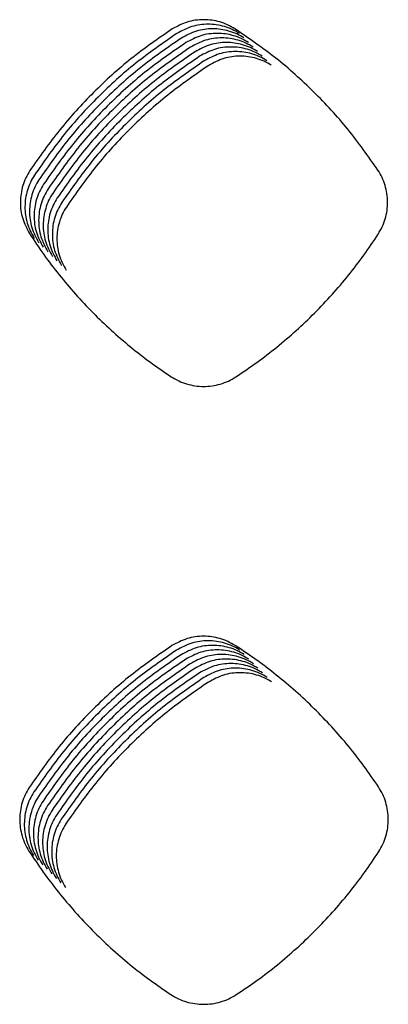
# Model space of a CAD drawing. Units: millimetres. Extents: x 14825 to 21551, y -16892 to -12508.
# Drawn here: x 15908 to 15923, y -15590 to -15550 of the extents above; entities that cross this region are included whole.
import ezdxf

# ---------------------------------------------------------------- set-up
doc = ezdxf.new("R2010")
doc.units = ezdxf.units.MM

msp = doc.modelspace()

# ---------------------------------------------------------------- linework, layer by layer
at = {"color": 6, "linetype": 'Continuous'}
for points, knots in [([(15916.435, -15550.116), (15916.337, -15550.059), (15916.142, -15549.944), (15915.821, -15549.828), (15915.489, -15549.756), (15915.038, -15549.726), (15914.465, -15549.8), (15914.065, -15550.015), (15913.864, -15550.122)], [0, 0, 0, 0, 0.339321, 0.678052, 1.017385, 1.356238, 2.032537, 2.710845, 2.710845, 2.710845, 2.710845]), ([(15916.622, -15550.304), (15916.524, -15550.246), (15916.329, -15550.132), (15916.009, -15550.016), (15915.676, -15549.943), (15915.225, -15549.913), (15914.653, -15549.987), (15914.252, -15550.202), (15914.052, -15550.309)], [0, 0, 0, 0, 0.339321, 0.678052, 1.017385, 1.356238, 2.032537, 2.710845, 2.710845, 2.710845, 2.710845]), ([(15913.864, -15550.122), (15913.293, -15550.517), (15912.15, -15551.308), (15910.609, -15552.713), (15909.2, -15554.248), (15908.407, -15555.385), (15908.01, -15555.953)], [0, 0, 0, 0, 2.08223, 4.164125, 6.241253, 8.318713, 8.318713, 8.318713, 8.318713]), ([(15914.052, -15550.309), (15913.481, -15550.705), (15912.338, -15551.496), (15910.797, -15552.9), (15909.387, -15554.435), (15908.594, -15555.572), (15908.198, -15556.141)], [0, 0, 0, 0, 2.08223, 4.164125, 6.241253, 8.318713, 8.318713, 8.318713, 8.318713]), ([(15916.81, -15550.491), (15916.712, -15550.434), (15916.517, -15550.319), (15916.196, -15550.203), (15915.864, -15550.13), (15915.413, -15550.1), (15914.841, -15550.175), (15914.44, -15550.389), (15914.239, -15550.497)], [0, 0, 0, 0, 0.339321, 0.678052, 1.017385, 1.356238, 2.032537, 2.710845, 2.710845, 2.710845, 2.710845]), ([(15916.997, -15550.679), (15916.9, -15550.621), (15916.704, -15550.507), (15916.384, -15550.391), (15916.052, -15550.318), (15915.601, -15550.288), (15915.028, -15550.362), (15914.628, -15550.577), (15914.427, -15550.684)], [0, 0, 0, 0, 0.339321, 0.678052, 1.017385, 1.356238, 2.032537, 2.710845, 2.710845, 2.710845, 2.710845]), ([(15922.317, -15555.932), (15921.917, -15555.363), (15921.117, -15554.224), (15919.699, -15552.692), (15918.152, -15551.293), (15917.007, -15550.509), (15916.435, -15550.116)], [0, 0, 0, 0, 2.084873, 4.169641, 6.249032, 8.328526, 8.328526, 8.328526, 8.328526]), ([(15914.239, -15550.497), (15913.668, -15550.892), (15912.526, -15551.683), (15910.984, -15553.088), (15909.575, -15554.622), (15908.782, -15555.759), (15908.385, -15556.328)], [0, 0, 0, 0, 2.08223, 4.164125, 6.241253, 8.318713, 8.318713, 8.318713, 8.318713]), ([(15914.427, -15550.684), (15913.856, -15551.08), (15912.713, -15551.87), (15911.172, -15553.275), (15909.763, -15554.81), (15908.97, -15555.947), (15908.573, -15556.515)], [0, 0, 0, 0, 2.08223, 4.164125, 6.241253, 8.318713, 8.318713, 8.318713, 8.318713]), ([(15917.185, -15550.866), (15917.087, -15550.809), (15916.892, -15550.694), (15916.571, -15550.578), (15916.239, -15550.505), (15915.788, -15550.475), (15915.216, -15550.549), (15914.815, -15550.764), (15914.615, -15550.872)], [0, 0, 0, 0, 0.339321, 0.678052, 1.017385, 1.356238, 2.032537, 2.710845, 2.710845, 2.710845, 2.710845]), ([(15917.373, -15551.053), (15917.275, -15550.996), (15917.08, -15550.881), (15916.759, -15550.765), (15916.427, -15550.693), (15915.976, -15550.663), (15915.403, -15550.737), (15915.003, -15550.952), (15914.802, -15551.059)], [0, 0, 0, 0, 0.339321, 0.678052, 1.017385, 1.356238, 2.032537, 2.710845, 2.710845, 2.710845, 2.710845]), ([(15914.615, -15550.872), (15914.043, -15551.267), (15912.901, -15552.058), (15911.359, -15553.462), (15909.95, -15554.997), (15909.157, -15556.134), (15908.761, -15556.703)], [0, 0, 0, 0, 2.08223, 4.164125, 6.241253, 8.318713, 8.318713, 8.318713, 8.318713]), ([(15914.802, -15551.059), (15914.231, -15551.454), (15913.088, -15552.245), (15911.547, -15553.65), (15910.138, -15555.185), (15909.345, -15556.322), (15908.948, -15556.89)], [0, 0, 0, 0, 2.08223, 4.164125, 6.241253, 8.318713, 8.318713, 8.318713, 8.318713]), ([(15917.56, -15551.241), (15917.462, -15551.183), (15917.267, -15551.069), (15916.947, -15550.953), (15916.614, -15550.88), (15916.163, -15550.85), (15915.591, -15550.924), (15915.19, -15551.139), (15914.99, -15551.246)], [0, 0, 0, 0, 0.339321, 0.678052, 1.017385, 1.356238, 2.032537, 2.710845, 2.710845, 2.710845, 2.710845]), ([(15917.748, -15551.428), (15917.65, -15551.371), (15917.455, -15551.256), (15917.134, -15551.14), (15916.802, -15551.067), (15916.351, -15551.037), (15915.779, -15551.112), (15915.378, -15551.326), (15915.177, -15551.434)], [0, 0, 0, 0, 0.339321, 0.678052, 1.017385, 1.356238, 2.032537, 2.710845, 2.710845, 2.710845, 2.710845]), ([(15914.99, -15551.246), (15914.419, -15551.642), (15913.276, -15552.433), (15911.735, -15553.837), (15910.325, -15555.372), (15909.532, -15556.509), (15909.136, -15557.078)], [0, 0, 0, 0, 2.08223, 4.164125, 6.241253, 8.318713, 8.318713, 8.318713, 8.318713]), ([(15915.177, -15551.434), (15914.606, -15551.829), (15913.464, -15552.62), (15911.922, -15554.025), (15910.513, -15555.559), (15909.72, -15556.696), (15909.323, -15557.265)], [0, 0, 0, 0, 2.08223, 4.164125, 6.241253, 8.318713, 8.318713, 8.318713, 8.318713]), ([(15917.935, -15551.616), (15917.838, -15551.558), (15917.642, -15551.444), (15917.322, -15551.328), (15916.99, -15551.255), (15916.539, -15551.225), (15915.966, -15551.299), (15915.566, -15551.514), (15915.365, -15551.621)], [0, 0, 0, 0, 0.339321, 0.678052, 1.017385, 1.356238, 2.032537, 2.710845, 2.710845, 2.710845, 2.710845]), ([(15915.365, -15551.621), (15914.794, -15552.017), (15913.651, -15552.807), (15912.11, -15554.212), (15910.701, -15555.747), (15909.908, -15556.884), (15909.511, -15557.452)], [0, 0, 0, 0, 2.08223, 4.164125, 6.241253, 8.318713, 8.318713, 8.318713, 8.318713]), ([(15908.01, -15555.953), (15907.951, -15556.051), (15907.834, -15556.247), (15907.715, -15556.57), (15907.639, -15556.904), (15907.605, -15557.359), (15907.676, -15557.937), (15907.891, -15558.343), (15907.998, -15558.546)], [0, 0, 0, 0, 0.342333, 0.68414, 1.026477, 1.368374, 2.05072, 2.734884, 2.734884, 2.734884, 2.734884]), ([(15922.329, -15558.567), (15922.388, -15558.466), (15922.506, -15558.266), (15922.626, -15557.937), (15922.7, -15557.596), (15922.723, -15557.247), (15922.697, -15556.9), (15922.619, -15556.56), (15922.497, -15556.232), (15922.377, -15556.032), (15922.317, -15555.932)], [0, 0, 0, 0, 0.348294, 0.696531, 1.044809, 1.393012, 1.740446, 2.086876, 2.43528, 2.78482, 2.78482, 2.78482, 2.78482]), ([(15908.198, -15556.141), (15908.139, -15556.239), (15908.022, -15556.435), (15907.902, -15556.757), (15907.826, -15557.092), (15907.793, -15557.547), (15907.864, -15558.125), (15908.078, -15558.53), (15908.186, -15558.733)], [0, 0, 0, 0, 0.342333, 0.68414, 1.026477, 1.368374, 2.05072, 2.734884, 2.734884, 2.734884, 2.734884]), ([(15908.385, -15556.328), (15908.327, -15556.426), (15908.209, -15556.622), (15908.09, -15556.945), (15908.014, -15557.279), (15907.98, -15557.734), (15908.051, -15558.312), (15908.266, -15558.717), (15908.373, -15558.92)], [0, 0, 0, 0, 0.342333, 0.68414, 1.026477, 1.368374, 2.05072, 2.734884, 2.734884, 2.734884, 2.734884]), ([(15908.573, -15556.515), (15908.514, -15556.613), (15908.397, -15556.81), (15908.277, -15557.132), (15908.202, -15557.467), (15908.168, -15557.922), (15908.239, -15558.499), (15908.453, -15558.905), (15908.561, -15559.108)], [0, 0, 0, 0, 0.342333, 0.68414, 1.026477, 1.368374, 2.05072, 2.734884, 2.734884, 2.734884, 2.734884]), ([(15908.761, -15556.703), (15908.702, -15556.801), (15908.585, -15556.997), (15908.465, -15557.319), (15908.389, -15557.654), (15908.356, -15558.109), (15908.427, -15558.687), (15908.641, -15559.092), (15908.748, -15559.295)], [0, 0, 0, 0, 0.342333, 0.68414, 1.026477, 1.368374, 2.05072, 2.734884, 2.734884, 2.734884, 2.734884]), ([(15908.948, -15556.89), (15908.889, -15556.988), (15908.772, -15557.184), (15908.653, -15557.507), (15908.577, -15557.841), (15908.543, -15558.296), (15908.614, -15558.874), (15908.829, -15559.28), (15908.936, -15559.483)], [0, 0, 0, 0, 0.342333, 0.68414, 1.026477, 1.368374, 2.05072, 2.734884, 2.734884, 2.734884, 2.734884]), ([(15909.136, -15557.078), (15909.077, -15557.176), (15908.96, -15557.372), (15908.84, -15557.694), (15908.764, -15558.029), (15908.731, -15558.484), (15908.802, -15559.062), (15909.016, -15559.467), (15909.124, -15559.67)], [0, 0, 0, 0, 0.342333, 0.68414, 1.026477, 1.368374, 2.05072, 2.734884, 2.734884, 2.734884, 2.734884]), ([(15909.323, -15557.265), (15909.265, -15557.363), (15909.147, -15557.559), (15909.028, -15557.882), (15908.952, -15558.216), (15908.918, -15558.671), (15908.989, -15559.249), (15909.204, -15559.654), (15909.311, -15559.857)], [0, 0, 0, 0, 0.342333, 0.68414, 1.026477, 1.368374, 2.05072, 2.734884, 2.734884, 2.734884, 2.734884]), ([(15909.511, -15557.452), (15909.452, -15557.55), (15909.335, -15557.747), (15909.215, -15558.069), (15909.14, -15558.404), (15909.106, -15558.859), (15909.177, -15559.436), (15909.391, -15559.842), (15909.499, -15560.045)], [0, 0, 0, 0, 0.342333, 0.68414, 1.026477, 1.368374, 2.05072, 2.734884, 2.734884, 2.734884, 2.734884]), ([(15907.998, -15558.546), (15908.19, -15558.835), (15908.574, -15559.414), (15909.206, -15560.244), (15909.878, -15561.041), (15910.592, -15561.802), (15911.345, -15562.525), (15912.135, -15563.206), (15912.958, -15563.849), (15913.533, -15564.24), (15913.821, -15564.435)], [0, 0, 0, 0, 1.042736, 2.083792, 3.126311, 4.169589, 5.212641, 6.256, 7.298657, 8.34193, 8.34193, 8.34193, 8.34193]), ([(15916.478, -15564.441), (15916.767, -15564.247), (15917.344, -15563.859), (15918.169, -15563.22), (15918.963, -15562.541), (15919.719, -15561.82), (15920.437, -15561.061), (15921.113, -15560.264), (15921.75, -15559.436), (15922.136, -15558.856), (15922.329, -15558.567)], [0, 0, 0, 0, 1.044022, 2.086367, 3.130189, 4.174749, 5.219077, 6.263716, 7.307635, 8.352186, 8.352186, 8.352186, 8.352186]), ([(15913.821, -15564.435), (15913.921, -15564.496), (15914.122, -15564.616), (15914.453, -15564.739), (15914.796, -15564.817), (15915.148, -15564.843), (15915.499, -15564.819), (15915.842, -15564.743), (15916.174, -15564.622), (15916.376, -15564.502), (15916.478, -15564.441)], [0, 0, 0, 0, 0.351229, 0.702095, 1.053312, 1.404204, 1.755105, 2.104921, 2.456375, 2.809584, 2.809584, 2.809584, 2.809584]), ([(15913.852, -15575.504), (15913.28, -15575.9), (15912.135, -15576.691), (15910.592, -15578.097), (15909.18, -15579.633), (15908.385, -15580.771), (15907.988, -15581.339)], [0, 0, 0, 0, 2.084928, 4.169772, 6.249233, 8.328775, 8.328775, 8.328775, 8.328775]), ([(15916.447, -15575.498), (15916.348, -15575.44), (15916.151, -15575.325), (15915.827, -15575.208), (15915.492, -15575.134), (15915.037, -15575.104), (15914.459, -15575.179), (15914.055, -15575.395), (15913.852, -15575.504)], [0, 0, 0, 0, 0.342536, 0.684516, 1.027059, 1.369142, 2.051866, 2.736496, 2.736496, 2.736496, 2.736496]), ([(15916.634, -15575.685), (15916.536, -15575.628), (15916.339, -15575.512), (15916.015, -15575.395), (15915.68, -15575.322), (15915.224, -15575.291), (15914.647, -15575.366), (15914.242, -15575.583), (15914.04, -15575.691)], [0, 0, 0, 0, 0.342536, 0.684516, 1.027059, 1.369142, 2.051866, 2.736496, 2.736496, 2.736496, 2.736496]), ([(15916.822, -15575.873), (15916.723, -15575.815), (15916.526, -15575.699), (15916.203, -15575.582), (15915.867, -15575.509), (15915.412, -15575.479), (15914.834, -15575.554), (15914.43, -15575.77), (15914.227, -15575.879)], [0, 0, 0, 0, 0.342536, 0.684516, 1.027059, 1.369142, 2.051866, 2.736496, 2.736496, 2.736496, 2.736496]), ([(15922.34, -15581.318), (15922.144, -15581.031), (15921.753, -15580.456), (15921.11, -15579.635), (15920.428, -15578.846), (15919.705, -15578.094), (15918.944, -15577.38), (15918.146, -15576.708), (15917.316, -15576.075), (15916.737, -15575.69), (15916.447, -15575.498)], [0, 0, 0, 0, 1.042687, 2.083689, 3.126139, 4.169373, 5.212388, 6.255706, 7.298341, 8.341576, 8.341576, 8.341576, 8.341576]), ([(15914.04, -15575.691), (15913.467, -15576.087), (15912.323, -15576.878), (15910.779, -15578.284), (15909.368, -15579.82), (15908.573, -15580.958), (15908.176, -15581.527)], [0, 0, 0, 0, 2.084928, 4.169772, 6.249233, 8.328775, 8.328775, 8.328775, 8.328775]), ([(15914.227, -15575.879), (15913.655, -15576.274), (15912.511, -15577.066), (15910.967, -15578.472), (15909.555, -15580.008), (15908.761, -15581.145), (15908.363, -15581.714)], [0, 0, 0, 0, 2.084928, 4.169772, 6.249233, 8.328775, 8.328775, 8.328775, 8.328775]), ([(15917.01, -15576.06), (15916.911, -15576.002), (15916.714, -15575.887), (15916.39, -15575.77), (15916.055, -15575.696), (15915.599, -15575.666), (15915.022, -15575.741), (15914.617, -15575.958), (15914.415, -15576.066)], [0, 0, 0, 0, 0.342536, 0.684516, 1.027059, 1.369142, 2.051866, 2.736496, 2.736496, 2.736496, 2.736496]), ([(15917.197, -15576.248), (15917.099, -15576.19), (15916.901, -15576.074), (15916.578, -15575.957), (15916.242, -15575.884), (15915.787, -15575.853), (15915.209, -15575.928), (15914.805, -15576.145), (15914.602, -15576.254)], [0, 0, 0, 0, 0.342536, 0.684516, 1.027059, 1.369142, 2.051866, 2.736496, 2.736496, 2.736496, 2.736496]), ([(15914.415, -15576.066), (15913.843, -15576.462), (15912.698, -15577.253), (15911.154, -15578.659), (15909.743, -15580.195), (15908.948, -15581.333), (15908.551, -15581.902)], [0, 0, 0, 0, 2.084928, 4.169772, 6.249233, 8.328775, 8.328775, 8.328775, 8.328775]), ([(15914.602, -15576.254), (15914.03, -15576.649), (15912.886, -15577.441), (15911.342, -15578.846), (15909.93, -15580.382), (15909.136, -15581.52), (15908.739, -15582.089)], [0, 0, 0, 0, 2.084928, 4.169772, 6.249233, 8.328775, 8.328775, 8.328775, 8.328775]), ([(15917.385, -15576.435), (15917.286, -15576.377), (15917.089, -15576.262), (15916.765, -15576.145), (15916.43, -15576.071), (15915.975, -15576.041), (15915.397, -15576.116), (15914.993, -15576.332), (15914.79, -15576.441)], [0, 0, 0, 0, 0.342536, 0.684516, 1.027059, 1.369142, 2.051866, 2.736496, 2.736496, 2.736496, 2.736496]), ([(15917.572, -15576.622), (15917.474, -15576.565), (15917.277, -15576.449), (15916.953, -15576.332), (15916.618, -15576.259), (15916.162, -15576.228), (15915.585, -15576.303), (15915.18, -15576.52), (15914.978, -15576.628)], [0, 0, 0, 0, 0.342536, 0.684516, 1.027059, 1.369142, 2.051866, 2.736496, 2.736496, 2.736496, 2.736496]), ([(15914.79, -15576.441), (15914.218, -15576.837), (15913.073, -15577.628), (15911.53, -15579.034), (15910.118, -15580.57), (15909.323, -15581.708), (15908.926, -15582.276)], [0, 0, 0, 0, 2.084928, 4.169772, 6.249233, 8.328775, 8.328775, 8.328775, 8.328775]), ([(15914.978, -15576.628), (15914.405, -15577.024), (15913.261, -15577.815), (15911.717, -15579.221), (15910.306, -15580.757), (15909.511, -15581.895), (15909.114, -15582.464)], [0, 0, 0, 0, 2.084928, 4.169772, 6.249233, 8.328775, 8.328775, 8.328775, 8.328775]), ([(15917.76, -15576.81), (15917.661, -15576.752), (15917.464, -15576.636), (15917.141, -15576.519), (15916.805, -15576.446), (15916.35, -15576.416), (15915.772, -15576.491), (15915.368, -15576.707), (15915.165, -15576.816)], [0, 0, 0, 0, 0.342536, 0.684516, 1.027059, 1.369142, 2.051866, 2.736496, 2.736496, 2.736496, 2.736496]), ([(15917.948, -15576.997), (15917.849, -15576.939), (15917.652, -15576.824), (15917.328, -15576.707), (15916.993, -15576.633), (15916.537, -15576.603), (15915.96, -15576.678), (15915.555, -15576.895), (15915.353, -15577.003)], [0, 0, 0, 0, 0.342536, 0.684516, 1.027059, 1.369142, 2.051866, 2.736496, 2.736496, 2.736496, 2.736496]), ([(15915.165, -15576.816), (15914.593, -15577.211), (15913.449, -15578.003), (15911.905, -15579.409), (15910.493, -15580.945), (15909.699, -15582.082), (15909.301, -15582.651)], [0, 0, 0, 0, 2.084928, 4.169772, 6.249233, 8.328775, 8.328775, 8.328775, 8.328775]), ([(15915.353, -15577.003), (15914.781, -15577.399), (15913.636, -15578.19), (15912.092, -15579.596), (15910.681, -15581.132), (15909.886, -15582.27), (15909.489, -15582.839)], [0, 0, 0, 0, 2.084928, 4.169772, 6.249233, 8.328775, 8.328775, 8.328775, 8.328775]), ([(15907.988, -15581.339), (15907.929, -15581.439), (15907.81, -15581.637), (15907.689, -15581.963), (15907.612, -15582.301), (15907.586, -15582.648), (15907.608, -15582.994), (15907.681, -15583.333), (15907.799, -15583.66), (15907.916, -15583.861), (15907.974, -15583.961)], [0, 0, 0, 0, 0.346243, 0.692008, 1.03825, 1.384083, 1.730074, 2.075022, 2.421427, 2.769743, 2.769743, 2.769743, 2.769743]), ([(15908.176, -15581.527), (15908.116, -15581.626), (15907.998, -15581.824), (15907.877, -15582.15), (15907.8, -15582.489), (15907.773, -15582.835), (15907.796, -15583.181), (15907.869, -15583.52), (15907.987, -15583.848), (15908.103, -15584.048), (15908.162, -15584.149)], [0, 0, 0, 0, 0.346243, 0.692008, 1.03825, 1.384083, 1.730074, 2.075022, 2.421427, 2.769743, 2.769743, 2.769743, 2.769743]), ([(15922.354, -15583.983), (15922.413, -15583.882), (15922.532, -15583.679), (15922.653, -15583.346), (15922.728, -15583), (15922.751, -15582.648), (15922.724, -15582.296), (15922.646, -15581.953), (15922.522, -15581.621), (15922.4, -15581.419), (15922.34, -15581.318)], [0, 0, 0, 0, 0.352369, 0.704644, 1.056999, 1.409232, 1.760588, 2.111076, 2.463507, 2.817022, 2.817022, 2.817022, 2.817022]), ([(15908.363, -15581.714), (15908.304, -15581.813), (15908.185, -15582.012), (15908.064, -15582.338), (15907.987, -15582.676), (15907.961, -15583.022), (15907.984, -15583.368), (15908.056, -15583.707), (15908.174, -15584.035), (15908.291, -15584.236), (15908.35, -15584.336)], [0, 0, 0, 0, 0.346243, 0.692008, 1.03825, 1.384083, 1.730074, 2.075022, 2.421427, 2.769743, 2.769743, 2.769743, 2.769743]), ([(15908.551, -15581.902), (15908.492, -15582.001), (15908.373, -15582.199), (15908.252, -15582.525), (15908.175, -15582.863), (15908.149, -15583.21), (15908.171, -15583.556), (15908.244, -15583.895), (15908.362, -15584.223), (15908.479, -15584.423), (15908.537, -15584.524)], [0, 0, 0, 0, 0.346243, 0.692008, 1.03825, 1.384083, 1.730074, 2.075022, 2.421427, 2.769743, 2.769743, 2.769743, 2.769743]), ([(15908.739, -15582.089), (15908.679, -15582.188), (15908.561, -15582.387), (15908.439, -15582.713), (15908.363, -15583.051), (15908.336, -15583.397), (15908.359, -15583.743), (15908.431, -15584.082), (15908.549, -15584.41), (15908.666, -15584.61), (15908.725, -15584.711)], [0, 0, 0, 0, 0.346243, 0.692008, 1.03825, 1.384083, 1.730074, 2.075022, 2.421427, 2.769743, 2.769743, 2.769743, 2.769743]), ([(15908.926, -15582.276), (15908.867, -15582.376), (15908.748, -15582.574), (15908.627, -15582.9), (15908.55, -15583.238), (15908.524, -15583.585), (15908.546, -15583.931), (15908.619, -15584.27), (15908.737, -15584.597), (15908.854, -15584.798), (15908.912, -15584.898)], [0, 0, 0, 0, 0.346243, 0.692008, 1.03825, 1.384083, 1.730074, 2.075022, 2.421427, 2.769743, 2.769743, 2.769743, 2.769743]), ([(15909.114, -15582.464), (15909.054, -15582.563), (15908.936, -15582.761), (15908.815, -15583.087), (15908.738, -15583.426), (15908.711, -15583.772), (15908.734, -15584.118), (15908.807, -15584.457), (15908.925, -15584.785), (15909.041, -15584.985), (15909.1, -15585.086)], [0, 0, 0, 0, 0.346243, 0.692008, 1.03825, 1.384083, 1.730074, 2.075022, 2.421427, 2.769743, 2.769743, 2.769743, 2.769743]), ([(15909.301, -15582.651), (15909.242, -15582.75), (15909.123, -15582.949), (15909.002, -15583.275), (15908.925, -15583.613), (15908.899, -15583.959), (15908.922, -15584.305), (15908.994, -15584.644), (15909.112, -15584.972), (15909.229, -15585.173), (15909.288, -15585.273)], [0, 0, 0, 0, 0.346243, 0.692008, 1.03825, 1.384083, 1.730074, 2.075022, 2.421427, 2.769743, 2.769743, 2.769743, 2.769743]), ([(15909.489, -15582.839), (15909.43, -15582.938), (15909.311, -15583.136), (15909.19, -15583.462), (15909.113, -15583.8), (15909.087, -15584.147), (15909.109, -15584.493), (15909.182, -15584.832), (15909.3, -15585.16), (15909.417, -15585.36), (15909.475, -15585.461)], [0, 0, 0, 0, 0.346243, 0.692008, 1.03825, 1.384083, 1.730074, 2.075022, 2.421427, 2.769743, 2.769743, 2.769743, 2.769743]), ([(15907.974, -15583.961), (15908.167, -15584.252), (15908.551, -15584.832), (15909.184, -15585.663), (15909.856, -15586.462), (15910.571, -15587.224), (15911.324, -15587.948), (15912.115, -15588.631), (15912.939, -15589.275), (15913.515, -15589.667), (15913.803, -15589.863)], [0, 0, 0, 0, 1.044323, 2.086963, 3.13107, 4.175936, 5.220574, 6.265519, 7.30976, 8.354619, 8.354619, 8.354619, 8.354619]), ([(15916.496, -15589.869), (15916.785, -15589.675), (15917.363, -15589.286), (15918.189, -15588.645), (15918.984, -15587.965), (15919.741, -15587.243), (15920.46, -15586.482), (15921.136, -15585.684), (15921.773, -15584.854), (15922.16, -15584.273), (15922.354, -15583.983)], [0, 0, 0, 0, 1.04564, 2.089601, 3.135043, 4.181222, 5.227167, 6.273423, 7.318957, 8.365125, 8.365125, 8.365125, 8.365125]), ([(15913.803, -15589.863), (15913.905, -15589.924), (15914.108, -15590.047), (15914.444, -15590.171), (15914.792, -15590.25), (15915.148, -15590.276), (15915.503, -15590.252), (15915.852, -15590.175), (15916.188, -15590.052), (15916.393, -15589.93), (15916.496, -15589.869)], [0, 0, 0, 0, 0.35597, 0.71164, 1.067592, 1.42327, 1.778857, 2.133316, 2.489519, 2.84741, 2.84741, 2.84741, 2.84741])]:
    msp.add_open_spline(points, degree=3, knots=knots, dxfattribs=at)

doc.saveas('drawing.dxf')
